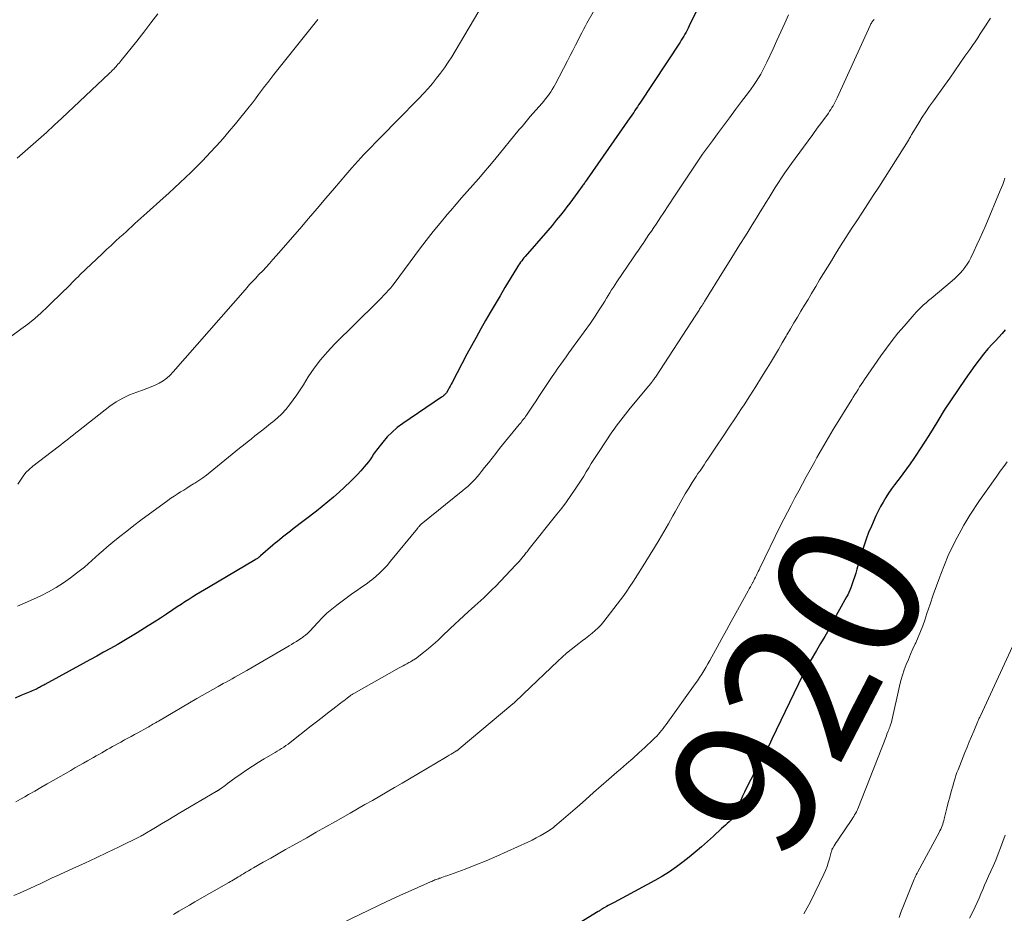
# Model space of a CAD drawing. Units: feet. Extents: x 1960000 to 1965003, y 555000 to 560000.
# Drawn here: x 1961485 to 1961621, y 556983 to 557107 of the extents above; entities that cross this region are included whole.
import ezdxf
from ezdxf.enums import TextEntityAlignment as Align

# ---------------------------------------------------------------- set-up
doc = ezdxf.new("R2010")
doc.units = ezdxf.units.FT
doc.header["$LTSCALE"] = 100
doc.header["$MEASUREMENT"] = 0
for name, color, linetype, lineweight in [('CONTOUR INDEX', 32, 'Continuous', 25), ('CONTOUR INDEX LABEL', 7, 'Continuous', 15), ('CONTOUR INTERMEDIATE', 40, 'Continuous', 15)]:
    doc.layers.add(name, color=color, linetype=linetype, lineweight=lineweight)
doc.styles.add('slant', font='romans.shx', dxfattribs={"oblique": 14.999978})

msp = doc.modelspace()

# ---------------------------------------------------------------- linework, layer by layer
at = {"layer": 'CONTOUR INDEX', "flags": 128}
for points, elevation in [([(1961580.52, 557112.21), (1961577.57, 557106.1), (1961577.43, 557105.81), (1961577.28, 557105.53), (1961577.13, 557105.24), (1961576.97, 557104.96), (1961576.81, 557104.68), (1961576.64, 557104.4), (1961576.47, 557104.12), (1961576.3, 557103.85), (1961570.73, 557095.4), (1961570.56, 557095.14), (1961570.39, 557094.88), (1961570.21, 557094.62), (1961570.04, 557094.36), (1961569.87, 557094.1), (1961569.69, 557093.84), (1961569.51, 557093.58), (1961569.34, 557093.33), (1961563.41, 557084.81), (1961563.32, 557084.69), (1961563.24, 557084.57), (1961563.15, 557084.45), (1961563.07, 557084.33), (1961562.98, 557084.22), (1961562.89, 557084.1), (1961562.81, 557083.98), (1961562.72, 557083.86), (1961562.14, 557083.05), (1961561.76, 557082.53), (1961561.38, 557082.01), (1961560.99, 557081.49), (1961560.6, 557080.98), (1961560.27, 557080.55), (1961559.7, 557079.83), (1961559.12, 557079.12), (1961558.54, 557078.41), (1961557.94, 557077.72), (1961554.81, 557074.11), (1961554.65, 557073.92), (1961554.48, 557073.72), (1961554.33, 557073.51), (1961554.17, 557073.31), (1961554.02, 557073.1), (1961553.88, 557072.88), (1961553.74, 557072.67), (1961553.6, 557072.45), (1961552.01, 557069.78), (1961551.33, 557068.64), (1961550.65, 557067.49), (1961549.98, 557066.35), (1961549.31, 557065.2), (1961548.65, 557064.04), (1961548, 557062.88), (1961547.37, 557061.71), (1961546.74, 557060.54), (1961544.69, 557056.62), (1961544.55, 557056.36), (1961544.41, 557056.1), (1961544.26, 557055.85), (1961544.11, 557055.59), (1961543.88, 557055.2), (1961543.84, 557055.15), (1961543.81, 557055.09), (1961543.77, 557055.04), (1961543.73, 557054.99), (1961543.68, 557054.94), (1961543.64, 557054.9), (1961543.59, 557054.85), (1961543.54, 557054.81), (1961543.5, 557054.79), (1961543.44, 557054.73), (1961543.37, 557054.68), (1961543.29, 557054.63), (1961543.22, 557054.58), (1961537.85, 557050.93), (1961537.08, 557050.36), (1961536.36, 557049.74), (1961535.69, 557049.06), (1961535.06, 557048.34), (1961534.18, 557047.22), (1961534.03, 557047.02), (1961533.89, 557046.82), (1961533.75, 557046.62), (1961533.62, 557046.41), (1961533.49, 557046.2), (1961533.36, 557045.99), (1961533.21, 557045.79), (1961533.06, 557045.6), (1961532.48, 557044.89), (1961532.02, 557044.35), (1961531.55, 557043.83), (1961531.06, 557043.32), (1961530.55, 557042.83), (1961529, 557041.39), (1961528.24, 557040.7), (1961527.46, 557040.03), (1961526.67, 557039.38), (1961525.86, 557038.74), (1961522.65, 557036.28), (1961522.28, 557035.99), (1961521.91, 557035.71), (1961521.54, 557035.42), (1961521.17, 557035.14), (1961521.07, 557035.06), (1961520.76, 557034.81), (1961520.44, 557034.56), (1961520.13, 557034.3), (1961519.83, 557034.03), (1961518.11, 557032.54), (1961518.02, 557032.47), (1961517.93, 557032.4), (1961517.85, 557032.33), (1961517.76, 557032.26), (1961517.67, 557032.2), (1961517.57, 557032.13), (1961517.48, 557032.07), (1961517.38, 557032.01), (1961510.88, 557028.18), (1961510.33, 557027.85), (1961509.78, 557027.52), (1961509.23, 557027.18), (1961508.69, 557026.85), (1961508.15, 557026.5), (1961507.62, 557026.16), (1961507.08, 557025.81), (1961506.55, 557025.46), (1961505.92, 557025.04), (1961505.07, 557024.47), (1961504.21, 557023.92), (1961503.36, 557023.36), (1961502.5, 557022.82), (1961500.99, 557021.87), (1961500.08, 557021.3), (1961499.15, 557020.74), (1961498.22, 557020.21), (1961497.28, 557019.69), (1961496.33, 557019.17), (1961495.38, 557018.65), (1961494.44, 557018.14), (1961493.49, 557017.62), (1961488.17, 557014.7), (1961488.02, 557014.62), (1961487.88, 557014.54), (1961487.73, 557014.46), (1961487.59, 557014.37), (1961487.44, 557014.29), (1961487.3, 557014.22), (1961487.15, 557014.14), (1961487, 557014.07), (1961486.87, 557014.01), (1961486.66, 557013.92), (1961486.44, 557013.82), (1961486.23, 557013.73), (1961486.01, 557013.64), (1961484.87, 557013.16), (1961484.08, 557012.81)], 940), ([(1961621.42, 557063.94), (1961620.98, 557063.42), (1961620.52, 557062.91), (1961620.06, 557062.41), (1961619.66, 557061.99), (1961619.02, 557061.27), (1961618.39, 557060.53), (1961617.79, 557059.76), (1961617.21, 557058.99), (1961615.86, 557057.08), (1961614.87, 557055.66), (1961613.9, 557054.22), (1961612.96, 557052.76), (1961612.05, 557051.28), (1961611.41, 557050.22), (1961610.83, 557049.27), (1961610.23, 557048.32), (1961609.62, 557047.39), (1961609, 557046.46), (1961608.73, 557046.05), (1961608.23, 557045.34), (1961607.73, 557044.63), (1961607.21, 557043.93), (1961606.68, 557043.24), (1961606.51, 557043.01), (1961606.07, 557042.43), (1961605.65, 557041.85), (1961605.24, 557041.25), (1961604.84, 557040.64), (1961604.46, 557040.02), (1961604.1, 557039.39), (1961603.77, 557038.75), (1961603.46, 557038.09), (1961602.84, 557036.69), (1961602.46, 557035.78), (1961602.1, 557034.85), (1961601.78, 557033.91), (1961601.49, 557032.96), (1961600.84, 557030.7), (1961600.68, 557030.16), (1961600.51, 557029.61), (1961600.32, 557029.07), (1961600.13, 557028.54), (1961599.98, 557028.13), (1961599.85, 557027.8), (1961599.71, 557027.48), (1961599.56, 557027.16), (1961599.4, 557026.85), (1961597.47, 557023.33), (1961596.92, 557022.35), (1961596.37, 557021.36), (1961595.8, 557020.39), (1961595.22, 557019.42), (1961594.33, 557017.95), (1961594.2, 557017.71), (1961594.06, 557017.48), (1961593.93, 557017.25), (1961593.81, 557017.01), (1961593.68, 557016.77), (1961593.56, 557016.53), (1961593.44, 557016.29), (1961593.33, 557016.05), (1961589.05, 557007.11), (1961588.65, 557006.3), (1961588.24, 557005.49), (1961587.82, 557004.7), (1961587.39, 557003.9), (1961586.95, 557003.11), (1961586.53, 557002.32), (1961586.12, 557001.51), (1961585.71, 557000.71), (1961585.24, 556999.74), (1961584.97, 556999.19), (1961584.72, 556998.63), (1961584.48, 556998.06), (1961584.25, 556997.49), (1961583.86, 556996.47), (1961583.83, 556996.41), (1961583.8, 556996.35), (1961583.77, 556996.29), (1961583.73, 556996.23), (1961583.69, 556996.18), (1961583.65, 556996.13), (1961583.6, 556996.08), (1961583.55, 556996.03), (1961583.12, 556995.66), (1961582.86, 556995.42), (1961582.59, 556995.19), (1961582.33, 556994.95), (1961582.07, 556994.71), (1961580.95, 556993.66), (1961580.12, 556992.91), (1961579.27, 556992.17), (1961578.42, 556991.44), (1961577.55, 556990.73), (1961576.74, 556990.08), (1961575.81, 556989.37), (1961574.84, 556988.7), (1961573.85, 556988.08), (1961572.82, 556987.49), (1961567.15, 556984.45), (1961566.88, 556984.31), (1961566.62, 556984.17), (1961566.35, 556984.02), (1961566.09, 556983.87), (1961565.77, 556983.7), (1961565.67, 556983.64), (1961565.56, 556983.58), (1961565.46, 556983.51), (1961565.36, 556983.45), (1961565.26, 556983.38), (1961565.16, 556983.31), (1961565.06, 556983.25), (1961564.96, 556983.19), (1961561.72, 556981.22)], 920)]:
    msp.add_lwpolyline(points, dxfattribs=dict(at, elevation=elevation))
at = {"layer": 'CONTOUR INTERMEDIATE', "flags": 128}
for points, elevation in [([(1961566.37, 557111.76), (1961563.39, 557106.46), (1961563.15, 557106.03), (1961562.91, 557105.59), (1961562.68, 557105.15), (1961562.46, 557104.71), (1961562.18, 557104.14), (1961561.81, 557103.42), (1961561.44, 557102.7), (1961561.07, 557101.98), (1961560.7, 557101.26), (1961558.97, 557097.99), (1961558.78, 557097.64), (1961558.57, 557097.29), (1961558.36, 557096.95), (1961558.13, 557096.61), (1961557.9, 557096.29), (1961557.65, 557095.97), (1961557.4, 557095.65), (1961557.14, 557095.35), (1961555.52, 557093.51), (1961555.33, 557093.29), (1961555.14, 557093.06), (1961554.95, 557092.84), (1961554.76, 557092.61), (1961554.57, 557092.39), (1961554.38, 557092.16), (1961554.19, 557091.93), (1961554, 557091.71), (1961550.61, 557087.57), (1961549.86, 557086.67), (1961549.1, 557085.77), (1961548.33, 557084.88), (1961547.55, 557084), (1961546.77, 557083.12), (1961545.99, 557082.24), (1961545.22, 557081.35), (1961544.46, 557080.46), (1961543.99, 557079.92), (1961543.01, 557078.74), (1961542.04, 557077.55), (1961541.1, 557076.34), (1961540.17, 557075.11), (1961536.76, 557070.52), (1961536.47, 557070.14), (1961536.17, 557069.77), (1961535.86, 557069.41), (1961535.54, 557069.06), (1961535.22, 557068.72), (1961534.89, 557068.38), (1961534.55, 557068.04), (1961534.22, 557067.7), (1961528.38, 557061.95), (1961527.37, 557060.89), (1961526.41, 557059.78), (1961525.53, 557058.6), (1961524.71, 557057.38), (1961524.05, 557056.31), (1961523.59, 557055.6), (1961523.12, 557054.9), (1961522.64, 557054.21), (1961522.14, 557053.52), (1961521.61, 557052.87), (1961521.04, 557052.25), (1961520.43, 557051.68), (1961519.79, 557051.14), (1961519.49, 557050.9), (1961518.95, 557050.48), (1961518.41, 557050.06), (1961517.87, 557049.63), (1961517.33, 557049.2), (1961516.79, 557048.77), (1961516.26, 557048.34), (1961515.72, 557047.91), (1961515.19, 557047.48), (1961511.11, 557044.17), (1961510.6, 557043.77), (1961510.08, 557043.38), (1961509.54, 557043.01), (1961509, 557042.66), (1961508.79, 557042.53), (1961508.34, 557042.25), (1961507.89, 557041.97), (1961507.44, 557041.69), (1961506.99, 557041.42), (1961506.54, 557041.13), (1961506.1, 557040.85), (1961505.67, 557040.55), (1961505.24, 557040.24), (1961501.51, 557037.5), (1961500.52, 557036.76), (1961499.54, 557036), (1961498.57, 557035.23), (1961497.61, 557034.44), (1961496.78, 557033.74), (1961496.25, 557033.29), (1961495.73, 557032.84), (1961495.21, 557032.38), (1961494.7, 557031.91), (1961494.18, 557031.45), (1961493.66, 557031), (1961493.12, 557030.57), (1961492.58, 557030.14), (1961491.75, 557029.51), (1961490.76, 557028.81), (1961489.74, 557028.16), (1961488.69, 557027.57), (1961487.61, 557027.02), (1961487.1, 557026.79), (1961485.76, 557026.18), (1961484.4, 557025.59)], 944), ([(1961549.01, 557109.15), (1961545.09, 557102.6), (1961544.62, 557101.82), (1961544.12, 557101.05), (1961543.61, 557100.3), (1961543.08, 557099.55), (1961542.53, 557098.83), (1961541.96, 557098.11), (1961541.36, 557097.43), (1961540.74, 557096.75), (1961540.02, 557095.99), (1961539.06, 557094.99), (1961538.09, 557093.99), (1961537.11, 557093.01), (1961536.13, 557092.03), (1961535.94, 557091.83), (1961535.05, 557090.95), (1961534.17, 557090.06), (1961533.31, 557089.15), (1961532.45, 557088.24), (1961531.6, 557087.32), (1961530.77, 557086.39), (1961529.94, 557085.45), (1961529.13, 557084.5), (1961528.35, 557083.59), (1961527.16, 557082.18), (1961525.96, 557080.77), (1961524.75, 557079.36), (1961523.54, 557077.96), (1961520.29, 557074.19), (1961519.83, 557073.66), (1961519.36, 557073.14), (1961518.88, 557072.63), (1961518.4, 557072.12), (1961517.88, 557071.58), (1961517.65, 557071.34), (1961517.43, 557071.11), (1961517.2, 557070.87), (1961516.98, 557070.63), (1961516.75, 557070.38), (1961516.64, 557070.27), (1961516.54, 557070.15), (1961516.44, 557070.04), (1961516.34, 557069.92), (1961516.25, 557069.8), (1961516.15, 557069.69), (1961516.05, 557069.57), (1961515.95, 557069.45), (1961506, 557058.07), (1961505.56, 557057.62), (1961505.1, 557057.21), (1961504.59, 557056.85), (1961504.05, 557056.54), (1961503.49, 557056.26), (1961502.92, 557056), (1961502.33, 557055.77), (1961501.74, 557055.56), (1961500.92, 557055.29), (1961499.93, 557054.91), (1961498.98, 557054.46), (1961498.08, 557053.92), (1961497.21, 557053.31), (1961492.85, 557049.91), (1961492.5, 557049.64), (1961492.15, 557049.36), (1961491.79, 557049.08), (1961491.44, 557048.8), (1961491.09, 557048.51), (1961490.74, 557048.24), (1961490.39, 557047.96), (1961490.03, 557047.68), (1961486.51, 557044.98), (1961486.02, 557044.56), (1961485.56, 557044.1), (1961485.16, 557043.6), (1961484.8, 557043.06), (1961484.45, 557042.51)], 948), ([(1961503.84, 557107.79), (1961502.89, 557106.51), (1961501.92, 557105.25), (1961500.93, 557104), (1961498.78, 557101.31), (1961498.63, 557101.13), (1961498.48, 557100.95), (1961498.32, 557100.77), (1961498.17, 557100.59), (1961498.08, 557100.49), (1961497.97, 557100.36), (1961497.85, 557100.24), (1961497.73, 557100.11), (1961497.61, 557099.99), (1961497.49, 557099.86), (1961497.36, 557099.74), (1961497.24, 557099.62), (1961497.11, 557099.5), (1961490.54, 557093.32), (1961489.47, 557092.32), (1961488.39, 557091.33), (1961487.3, 557090.35), (1961486.21, 557089.38), (1961484.7, 557088.05), (1961484.35, 557087.75)], 956), ([(1961526.03, 557106.99), (1961519.97, 557099.38), (1961519.54, 557098.82), (1961519.1, 557098.26), (1961518.67, 557097.7), (1961518.25, 557097.13), (1961517.83, 557096.56), (1961517.4, 557095.99), (1961516.97, 557095.43), (1961516.52, 557094.88), (1961514.63, 557092.53), (1961513.77, 557091.49), (1961512.9, 557090.47), (1961512.01, 557089.46), (1961511.09, 557088.48), (1961510.7, 557088.06), (1961509.96, 557087.3), (1961509.22, 557086.54), (1961508.47, 557085.8), (1961507.7, 557085.07), (1961506.93, 557084.34), (1961506.16, 557083.62), (1961505.38, 557082.9), (1961504.59, 557082.19), (1961502.32, 557080.14), (1961501.9, 557079.77), (1961501.49, 557079.4), (1961501.08, 557079.03), (1961500.67, 557078.66), (1961500.26, 557078.28), (1961499.85, 557077.91), (1961499.44, 557077.54), (1961499.03, 557077.17), (1961498.6, 557076.78), (1961497.98, 557076.21), (1961497.36, 557075.63), (1961496.75, 557075.06), (1961496.14, 557074.48), (1961493.09, 557071.58), (1961492.81, 557071.3), (1961492.53, 557071.03), (1961492.25, 557070.75), (1961491.98, 557070.47), (1961491.71, 557070.19), (1961491.43, 557069.91), (1961491.15, 557069.63), (1961490.88, 557069.36), (1961488.56, 557067.1), (1961487.68, 557066.28), (1961486.77, 557065.48), (1961485.83, 557064.73), (1961484.86, 557064.01), (1961483.4, 557062.97)], 952), ([(1961603.21, 557107.01), (1961603.13, 557106.91), (1961603.06, 557106.81), (1961602.98, 557106.71), (1961602.91, 557106.61), (1961602.84, 557106.5), (1961602.78, 557106.4), (1961602.72, 557106.29), (1961602.67, 557106.17), (1961598.08, 557096.11), (1961597.95, 557095.84), (1961597.82, 557095.56), (1961597.68, 557095.29), (1961597.53, 557095.03), (1961597.38, 557094.77), (1961597.22, 557094.51), (1961597.05, 557094.25), (1961596.88, 557094.01), (1961595.97, 557092.76), (1961595.34, 557091.89), (1961594.7, 557091.02), (1961594.07, 557090.16), (1961593.43, 557089.29), (1961591.77, 557087.02), (1961591.3, 557086.37), (1961590.84, 557085.71), (1961590.39, 557085.04), (1961589.95, 557084.36), (1961589.51, 557083.68), (1961589.08, 557083), (1961588.66, 557082.31), (1961588.23, 557081.62), (1961587.97, 557081.19), (1961587.41, 557080.28), (1961586.86, 557079.38), (1961586.3, 557078.48), (1961585.74, 557077.57), (1961585.36, 557076.96), (1961584.6, 557075.76), (1961583.85, 557074.55), (1961583.1, 557073.34), (1961582.35, 557072.13), (1961579.69, 557067.84), (1961579.58, 557067.66), (1961579.47, 557067.48), (1961579.36, 557067.31), (1961579.25, 557067.13), (1961579.19, 557067.05), (1961579.11, 557066.92), (1961579.02, 557066.78), (1961578.94, 557066.65), (1961578.85, 557066.52), (1961578.76, 557066.38), (1961578.67, 557066.25), (1961578.59, 557066.11), (1961578.5, 557065.98), (1961572.88, 557057.35), (1961572.81, 557057.24), (1961572.65, 557057.02), (1961572.58, 557056.92), (1961572.51, 557056.83), (1961572.44, 557056.73), (1961572.37, 557056.63), (1961572.34, 557056.59), (1961572.25, 557056.47), (1961572.16, 557056.36), (1961572.07, 557056.25), (1961571.98, 557056.13), (1961569.4, 557053.03), (1961569.07, 557052.62), (1961568.74, 557052.22), (1961568.41, 557051.81), (1961568.08, 557051.4), (1961567.76, 557050.99), (1961567.44, 557050.57), (1961567.14, 557050.14), (1961566.84, 557049.71), (1961565.06, 557047.05), (1961564.7, 557046.49), (1961564.34, 557045.93), (1961563.99, 557045.35), (1961563.65, 557044.78), (1961563.3, 557044.2), (1961562.95, 557043.63), (1961562.6, 557043.07), (1961562.23, 557042.51), (1961561.77, 557041.82), (1961561.16, 557040.93), (1961560.53, 557040.05), (1961559.88, 557039.18), (1961559.21, 557038.33), (1961555.38, 557033.52), (1961555.28, 557033.39), (1961555.17, 557033.26), (1961555.07, 557033.13), (1961554.97, 557033), (1961554.87, 557032.86), (1961554.76, 557032.73), (1961554.66, 557032.6), (1961554.55, 557032.47), (1961554.37, 557032.24), (1961554.17, 557032), (1961553.97, 557031.77), (1961553.76, 557031.53), (1961553.54, 557031.3), (1961550.68, 557028.31), (1961550.29, 557027.91), (1961549.89, 557027.51), (1961549.48, 557027.12), (1961549.07, 557026.74), (1961548.65, 557026.36), (1961548.23, 557025.98), (1961547.81, 557025.6), (1961547.39, 557025.22), (1961546.95, 557024.82), (1961546.31, 557024.23), (1961545.68, 557023.65), (1961545.05, 557023.05), (1961544.42, 557022.46), (1961543.32, 557021.39), (1961542.69, 557020.81), (1961542.05, 557020.24), (1961541.4, 557019.69), (1961540.73, 557019.16), (1961539.58, 557018.28), (1961539.47, 557018.2), (1961539.36, 557018.13), (1961539.25, 557018.06), (1961539.14, 557017.99), (1961539.03, 557017.92), (1961538.91, 557017.86), (1961538.8, 557017.8), (1961538.69, 557017.73), (1961538.39, 557017.57), (1961538.13, 557017.43), (1961537.87, 557017.28), (1961537.61, 557017.14), (1961537.35, 557016.99), (1961531.04, 557013.44), (1961530.96, 557013.4), (1961530.88, 557013.35), (1961530.8, 557013.3), (1961530.72, 557013.25), (1961530.65, 557013.2), (1961530.57, 557013.15), (1961530.5, 557013.09), (1961530.42, 557013.04), (1961530.11, 557012.8), (1961529.88, 557012.63), (1961529.65, 557012.45), (1961529.42, 557012.28), (1961529.19, 557012.1), (1961528.15, 557011.29), (1961527.39, 557010.7), (1961526.64, 557010.12), (1961525.89, 557009.53), (1961525.14, 557008.95), (1961522.21, 557006.64), (1961521.92, 557006.43), (1961521.63, 557006.21), (1961521.33, 557006.01), (1961521.03, 557005.81), (1961520.72, 557005.62), (1961520.42, 557005.43), (1961520.11, 557005.24), (1961519.79, 557005.06), (1961518.6, 557004.36), (1961517.78, 557003.87), (1961516.98, 557003.37), (1961516.19, 557002.85), (1961515.41, 557002.31), (1961514.54, 557001.69), (1961514.2, 557001.45), (1961513.86, 557001.2), (1961513.53, 557000.96), (1961513.19, 557000.7), (1961512.67, 557000.31), (1961512.6, 557000.26), (1961512.53, 557000.2), (1961512.45, 557000.15), (1961512.37, 557000.1), (1961512.31, 557000.06), (1961512.26, 557000.03), (1961512.22, 557000), (1961512.17, 556999.98), (1961512.12, 556999.95), (1961512.08, 556999.92), (1961512.03, 556999.89), (1961511.99, 556999.87), (1961511.94, 556999.84), (1961506.93, 556996.87), (1961506.08, 556996.36), (1961505.23, 556995.86), (1961504.38, 556995.36), (1961503.53, 556994.86), (1961501.83, 556993.85), (1961501.76, 556993.81), (1961501.63, 556993.73), (1961501.51, 556993.67), (1961498.39, 556992.14), (1961496.84, 556991.38), (1961495.28, 556990.64), (1961493.72, 556989.91), (1961492.15, 556989.19), (1961489.67, 556988.07), (1961489.3, 556987.9), (1961488.93, 556987.72), (1961488.56, 556987.54), (1961488.19, 556987.36), (1961487.83, 556987.18), (1961487.46, 556987.01), (1961487.09, 556986.83), (1961486.72, 556986.66), (1961485.68, 556986.18), (1961484.78, 556985.79), (1961483.88, 556985.41)], 932), ([(1961591.35, 557107.64), (1961590.82, 557106.46), (1961590.28, 557105.28), (1961589.74, 557104.1), (1961589.2, 557102.93), (1961588.34, 557101.07), (1961588.07, 557100.52), (1961587.79, 557099.96), (1961587.49, 557099.42), (1961587.18, 557098.89), (1961586.85, 557098.37), (1961586.5, 557097.85), (1961586.15, 557097.35), (1961585.78, 557096.85), (1961584.83, 557095.6), (1961583.99, 557094.48), (1961583.15, 557093.36), (1961582.31, 557092.24), (1961581.48, 557091.11), (1961580.79, 557090.17), (1961580.1, 557089.23), (1961579.43, 557088.28), (1961578.76, 557087.32), (1961578.11, 557086.35), (1961577.46, 557085.38), (1961576.81, 557084.41), (1961576.17, 557083.44), (1961575.53, 557082.47), (1961573.97, 557080.09), (1961573.64, 557079.59), (1961573.31, 557079.1), (1961572.98, 557078.6), (1961572.65, 557078.11), (1961572.32, 557077.62), (1961571.98, 557077.13), (1961571.65, 557076.63), (1961571.31, 557076.14), (1961571.26, 557076.06), (1961570.89, 557075.52), (1961570.53, 557074.99), (1961570.17, 557074.45), (1961569.8, 557073.92), (1961567.55, 557070.59), (1961567.3, 557070.21), (1961567.05, 557069.83), (1961566.81, 557069.45), (1961566.57, 557069.07), (1961566.33, 557068.68), (1961566.1, 557068.3), (1961565.86, 557067.91), (1961565.62, 557067.53), (1961565.38, 557067.13), (1961565.01, 557066.56), (1961564.64, 557065.98), (1961564.26, 557065.42), (1961563.87, 557064.86), (1961561.26, 557061.23), (1961560.88, 557060.71), (1961560.51, 557060.19), (1961560.13, 557059.67), (1961559.76, 557059.15), (1961559.49, 557058.78), (1961559.25, 557058.44), (1961559.01, 557058.11), (1961558.78, 557057.77), (1961558.56, 557057.43), (1961557.1, 557055.24), (1961556.71, 557054.65), (1961556.32, 557054.07), (1961555.93, 557053.48), (1961555.54, 557052.9), (1961554.98, 557052.07), (1961554.87, 557051.9), (1961554.75, 557051.73), (1961554.62, 557051.57), (1961554.5, 557051.41), (1961554.37, 557051.24), (1961554.24, 557051.08), (1961554.11, 557050.92), (1961553.98, 557050.76), (1961551.27, 557047.44), (1961550.75, 557046.78), (1961550.22, 557046.13), (1961549.71, 557045.47), (1961549.19, 557044.81), (1961548.73, 557044.22), (1961548.44, 557043.86), (1961548.14, 557043.51), (1961547.83, 557043.17), (1961547.52, 557042.83), (1961547.19, 557042.51), (1961546.86, 557042.2), (1961546.51, 557041.89), (1961546.16, 557041.6), (1961540.38, 557036.93), (1961540.36, 557036.92), (1961540.35, 557036.9), (1961540.33, 557036.89), (1961540.31, 557036.87), (1961540.25, 557036.81), (1961540.23, 557036.8), (1961540.22, 557036.78), (1961540.2, 557036.76), (1961540.19, 557036.75), (1961540.1, 557036.64), (1961540.04, 557036.57), (1961539.98, 557036.5), (1961539.92, 557036.42), (1961539.87, 557036.35), (1961536.15, 557031.8), (1961535.67, 557031.23), (1961535.16, 557030.69), (1961534.63, 557030.18), (1961534.08, 557029.68), (1961533.56, 557029.24), (1961533.24, 557028.99), (1961532.92, 557028.74), (1961532.6, 557028.51), (1961532.26, 557028.29), (1961531.92, 557028.07), (1961531.59, 557027.84), (1961531.26, 557027.61), (1961530.93, 557027.37), (1961528.71, 557025.72), (1961528, 557025.16), (1961527.31, 557024.58), (1961526.66, 557023.96), (1961526.03, 557023.31), (1961524.92, 557022.09), (1961524.86, 557022.03), (1961524.81, 557021.97), (1961524.75, 557021.91), (1961524.69, 557021.85), (1961524.63, 557021.79), (1961524.57, 557021.73), (1961524.51, 557021.68), (1961524.44, 557021.63), (1961524.32, 557021.53), (1961524.19, 557021.43), (1961524.06, 557021.34), (1961523.92, 557021.24), (1961523.79, 557021.15), (1961523.4, 557020.89), (1961523.07, 557020.67), (1961522.74, 557020.46), (1961522.4, 557020.26), (1961522.06, 557020.05), (1961516.19, 557016.63), (1961515.79, 557016.4), (1961515.38, 557016.17), (1961514.97, 557015.94), (1961514.56, 557015.72), (1961514.15, 557015.5), (1961513.74, 557015.27), (1961513.33, 557015.04), (1961512.92, 557014.82), (1961512.24, 557014.44), (1961511.49, 557014.02), (1961510.75, 557013.6), (1961510, 557013.17), (1961509.26, 557012.74), (1961503.94, 557009.63), (1961503.75, 557009.52), (1961503.55, 557009.4), (1961503.36, 557009.29), (1961503.17, 557009.18), (1961502.98, 557009.07), (1961502.79, 557008.95), (1961502.59, 557008.84), (1961502.4, 557008.74), (1961501.06, 557007.99), (1961500.6, 557007.74), (1961500.15, 557007.49), (1961499.69, 557007.24), (1961499.24, 557007), (1961499.07, 557006.91), (1961498.7, 557006.71), (1961498.33, 557006.5), (1961497.95, 557006.29), (1961497.58, 557006.08), (1961497.21, 557005.87), (1961496.84, 557005.66), (1961496.47, 557005.44), (1961496.1, 557005.23), (1961496.07, 557005.21), (1961495.68, 557005), (1961495.29, 557004.78), (1961494.91, 557004.56), (1961494.52, 557004.34), (1961494.12, 557004.11), (1961493.53, 557003.78), (1961492.94, 557003.44), (1961492.36, 557003.11), (1961491.77, 557002.78), (1961489.35, 557001.39), (1961488.49, 557000.9), (1961487.63, 557000.4), (1961486.77, 556999.91), (1961485.91, 556999.41), (1961485.42, 556999.13), (1961484.8, 556998.78), (1961484.17, 556998.43)], 936), ([(1961619.39, 557107.19), (1961619.02, 557106.64), (1961618.66, 557106.1), (1961618.3, 557105.55), (1961617.95, 557105), (1961617.59, 557104.46), (1961617.22, 557103.91), (1961616.86, 557103.37), (1961616.49, 557102.83), (1961615.83, 557101.88), (1961615.13, 557100.87), (1961614.42, 557099.86), (1961613.71, 557098.86), (1961612.99, 557097.85), (1961611.46, 557095.7), (1961610.93, 557094.95), (1961610.41, 557094.2), (1961609.91, 557093.43), (1961609.41, 557092.66), (1961608.44, 557091.1), (1961608.4, 557091.01), (1961608.25, 557090.72), (1961608.18, 557090.57), (1961608.1, 557090.43), (1961608.02, 557090.28), (1961607.93, 557090.14), (1961603.86, 557083.73), (1961603.11, 557082.56), (1961602.35, 557081.39), (1961601.59, 557080.23), (1961600.82, 557079.07), (1961600.06, 557077.91), (1961599.3, 557076.74), (1961598.56, 557075.56), (1961597.83, 557074.38), (1961597.3, 557073.52), (1961596.76, 557072.63), (1961596.21, 557071.74), (1961595.67, 557070.84), (1961595.14, 557069.95), (1961595.05, 557069.8), (1961594.56, 557068.98), (1961594.06, 557068.15), (1961593.57, 557067.33), (1961593.08, 557066.51), (1961592.58, 557065.69), (1961592.09, 557064.87), (1961591.61, 557064.04), (1961591.13, 557063.21), (1961591.02, 557063.03), (1961590.48, 557062.1), (1961589.94, 557061.19), (1961589.39, 557060.27), (1961588.84, 557059.36), (1961588.38, 557058.61), (1961587.6, 557057.33), (1961586.8, 557056.05), (1961585.99, 557054.78), (1961585.18, 557053.52), (1961584.84, 557053.01), (1961583.98, 557051.7), (1961583.12, 557050.39), (1961582.25, 557049.08), (1961581.38, 557047.78), (1961580.17, 557045.98), (1961579.9, 557045.58), (1961579.63, 557045.17), (1961579.35, 557044.77), (1961579.07, 557044.37), (1961578.79, 557043.97), (1961578.52, 557043.56), (1961578.26, 557043.16), (1961578, 557042.74), (1961577.51, 557041.95), (1961577.02, 557041.14), (1961576.53, 557040.32), (1961576.07, 557039.49), (1961575.61, 557038.66), (1961575.3, 557038.09), (1961574.69, 557036.98), (1961574.06, 557035.87), (1961573.41, 557034.77), (1961572.75, 557033.69), (1961570.96, 557030.81), (1961570.56, 557030.17), (1961570.15, 557029.54), (1961569.74, 557028.91), (1961569.33, 557028.28), (1961568.91, 557027.66), (1961568.48, 557027.04), (1961568.03, 557026.44), (1961567.58, 557025.84), (1961565.72, 557023.42), (1961565.35, 557022.98), (1961564.96, 557022.56), (1961564.54, 557022.17), (1961564.1, 557021.8), (1961563.65, 557021.45), (1961563.19, 557021.1), (1961562.73, 557020.75), (1961562.27, 557020.4), (1961561.86, 557020.08), (1961561.21, 557019.57), (1961560.57, 557019.04), (1961559.94, 557018.48), (1961559.33, 557017.92), (1961554.57, 557013.38), (1961554.49, 557013.3), (1961554.4, 557013.22), (1961554.32, 557013.14), (1961554.24, 557013.06), (1961554.15, 557012.97), (1961554.07, 557012.89), (1961553.98, 557012.82), (1961553.9, 557012.74), (1961553.75, 557012.6), (1961553.59, 557012.46), (1961553.43, 557012.31), (1961553.27, 557012.17), (1961553.1, 557012.03), (1961545.68, 557005.75), (1961545.56, 557005.66), (1961545.53, 557005.64), (1961545.52, 557005.63), (1961545.5, 557005.62), (1961545.42, 557005.57), (1961545.37, 557005.54), (1961545.32, 557005.51), (1961545.26, 557005.48), (1961545.21, 557005.44), (1961544.79, 557005.19), (1961544.53, 557005.04), (1961544.27, 557004.88), (1961544.01, 557004.72), (1961543.75, 557004.57), (1961538.76, 557001.6), (1961537.74, 557001), (1961536.71, 557000.4), (1961535.68, 556999.8), (1961534.65, 556999.21), (1961533.62, 556998.62), (1961532.59, 556998.04), (1961531.55, 556997.45), (1961530.52, 556996.86), (1961528.49, 556995.7), (1961527.17, 556994.95), (1961525.84, 556994.2), (1961524.52, 556993.44), (1961523.19, 556992.7), (1961522.6, 556992.36), (1961521.57, 556991.78), (1961520.54, 556991.2), (1961519.51, 556990.61), (1961518.48, 556990.03), (1961517.15, 556989.26), (1961516.79, 556989.06), (1961516.43, 556988.85), (1961516.08, 556988.64), (1961515.72, 556988.42), (1961515.45, 556988.26), (1961515.23, 556988.12), (1961515.01, 556987.99), (1961514.8, 556987.86), (1961514.58, 556987.73), (1961514.36, 556987.6), (1961514.14, 556987.47), (1961513.92, 556987.35), (1961513.71, 556987.22), (1961509, 556984.52), (1961508.25, 556984.09), (1961507.51, 556983.66), (1961506.77, 556983.23), (1961506.02, 556982.79)], 928), ([(1961621.36, 557084.95), (1961621.22, 557084.53), (1961621.07, 557084.1), (1961620.9, 557083.68), (1961620.73, 557083.26), (1961618.71, 557078.46), (1961618.31, 557077.54), (1961617.9, 557076.62), (1961617.48, 557075.7), (1961617.05, 557074.79), (1961616.63, 557073.93), (1961616.39, 557073.46), (1961616.13, 557073.02), (1961615.83, 557072.59), (1961615.51, 557072.18), (1961615.17, 557071.79), (1961614.81, 557071.41), (1961614.43, 557071.05), (1961614.04, 557070.7), (1961611.13, 557068.27), (1961610.78, 557067.98), (1961610.43, 557067.67), (1961610.09, 557067.37), (1961609.76, 557067.05), (1961609.43, 557066.73), (1961609.11, 557066.41), (1961608.79, 557066.07), (1961608.49, 557065.73), (1961607.37, 557064.45), (1961606.53, 557063.45), (1961605.71, 557062.43), (1961604.93, 557061.39), (1961604.17, 557060.32), (1961601.9, 557057.02), (1961601.67, 557056.68), (1961601.44, 557056.33), (1961601.21, 557055.99), (1961600.99, 557055.64), (1961600.77, 557055.29), (1961600.55, 557054.94), (1961600.34, 557054.59), (1961600.12, 557054.24), (1961597.55, 557050.09), (1961597.22, 557049.54), (1961596.88, 557048.99), (1961596.56, 557048.44), (1961596.24, 557047.88), (1961595.92, 557047.32), (1961595.6, 557046.77), (1961595.29, 557046.2), (1961594.98, 557045.64), (1961594.35, 557044.49), (1961593.81, 557043.52), (1961593.28, 557042.55), (1961592.76, 557041.57), (1961592.24, 557040.59), (1961591.72, 557039.61), (1961591.21, 557038.63), (1961590.71, 557037.64), (1961590.21, 557036.65), (1961587.38, 557030.86), (1961587.26, 557030.61), (1961587.13, 557030.36), (1961587.01, 557030.11), (1961586.89, 557029.86), (1961586.77, 557029.61), (1961586.65, 557029.36), (1961586.52, 557029.12), (1961586.39, 557028.87), (1961586.36, 557028.81), (1961586.21, 557028.54), (1961586.06, 557028.26), (1961585.91, 557027.99), (1961585.76, 557027.72), (1961584.02, 557024.59), (1961583.37, 557023.42), (1961582.73, 557022.25), (1961582.09, 557021.07), (1961581.45, 557019.9), (1961580.71, 557018.52), (1961580.44, 557018.03), (1961580.17, 557017.55), (1961579.89, 557017.08), (1961579.61, 557016.61), (1961579.31, 557016.14), (1961579.01, 557015.68), (1961578.7, 557015.22), (1961578.38, 557014.77), (1961574.36, 557009.13), (1961574.15, 557008.85), (1961573.95, 557008.58), (1961573.73, 557008.31), (1961573.52, 557008.05), (1961573.29, 557007.79), (1961573.06, 557007.54), (1961572.82, 557007.3), (1961572.58, 557007.06), (1961571.42, 557005.97), (1961570.58, 557005.2), (1961569.74, 557004.44), (1961568.89, 557003.68), (1961568.03, 557002.94), (1961567.52, 557002.51), (1961566.44, 557001.58), (1961565.37, 557000.65), (1961564.3, 556999.7), (1961563.23, 556998.76), (1961562.36, 556997.97), (1961561.73, 556997.42), (1961561.11, 556996.87), (1961560.47, 556996.32), (1961559.83, 556995.78), (1961558.94, 556995.03), (1961558.74, 556994.87), (1961558.54, 556994.72), (1961558.34, 556994.58), (1961558.13, 556994.45), (1961557.46, 556994.04), (1961556.91, 556993.71), (1961556.35, 556993.4), (1961555.78, 556993.11), (1961555.2, 556992.83), (1961552.32, 556991.5), (1961550.87, 556990.86), (1961549.42, 556990.24), (1961547.95, 556989.65), (1961546.47, 556989.09), (1961543.94, 556988.16), (1961543.72, 556988.08), (1961543.5, 556988), (1961543.27, 556987.92), (1961543.05, 556987.84), (1961542.92, 556987.8), (1961542.77, 556987.75), (1961542.61, 556987.69), (1961542.46, 556987.63), (1961542.3, 556987.57), (1961542.15, 556987.51), (1961542, 556987.44), (1961541.85, 556987.38), (1961541.7, 556987.31), (1961538.16, 556985.73), (1961537.85, 556985.6), (1961537.54, 556985.46), (1961537.24, 556985.32), (1961536.93, 556985.18), (1961536.62, 556985.04), (1961536.32, 556984.9), (1961536.02, 556984.75), (1961535.71, 556984.61), (1961525.46, 556979.69)], 924), ([(1961621.7, 557045.58), (1961621.21, 557044.94), (1961620.72, 557044.29), (1961620.25, 557043.63), (1961618.77, 557041.54), (1961618.31, 557040.88), (1961617.85, 557040.22), (1961617.4, 557039.55), (1961616.95, 557038.88), (1961616.52, 557038.21), (1961616.09, 557037.52), (1961615.69, 557036.83), (1961615.3, 557036.12), (1961614.75, 557035.08), (1961614.12, 557033.84), (1961613.52, 557032.59), (1961612.98, 557031.31), (1961612.46, 557030.01), (1961612.33, 557029.64), (1961611.87, 557028.38), (1961611.42, 557027.12), (1961610.98, 557025.85), (1961610.56, 557024.57), (1961610.26, 557023.65), (1961609.98, 557022.84), (1961609.68, 557022.04), (1961609.35, 557021.25), (1961609, 557020.47), (1961608.94, 557020.34), (1961608.61, 557019.63), (1961608.29, 557018.91), (1961607.98, 557018.19), (1961607.67, 557017.46), (1961607.39, 557016.73), (1961607.14, 557015.99), (1961606.92, 557015.24), (1961606.73, 557014.48), (1961605.66, 557009.68), (1961605.62, 557009.49), (1961605.57, 557009.31), (1961605.51, 557009.12), (1961605.45, 557008.94), (1961605.39, 557008.76), (1961605.32, 557008.58), (1961605.26, 557008.4), (1961605.19, 557008.23), (1961605.01, 557007.79), (1961604.92, 557007.56), (1961604.83, 557007.33), (1961604.74, 557007.09), (1961604.66, 557006.86), (1961604.58, 557006.62), (1961604.49, 557006.39), (1961604.4, 557006.16), (1961604.31, 557005.92), (1961600.95, 556997.45), (1961600.91, 556997.34), (1961600.86, 556997.23), (1961600.81, 556997.13), (1961600.76, 556997.02), (1961600.64, 556996.8), (1961600.52, 556996.59), (1961600.4, 556996.38), (1961600.27, 556996.18), (1961600.14, 556995.97), (1961598.28, 556993.23), (1961598.13, 556993.01), (1961597.98, 556992.78), (1961597.84, 556992.56), (1961597.7, 556992.33), (1961597.5, 556992), (1961597.46, 556991.94), (1961597.42, 556991.87), (1961597.39, 556991.8), (1961597.36, 556991.73), (1961597.34, 556991.66), (1961597.32, 556991.59), (1961597.3, 556991.52), (1961597.28, 556991.44), (1961597.03, 556990.49), (1961596.87, 556989.95), (1961596.69, 556989.42), (1961596.48, 556988.89), (1961596.25, 556988.38), (1961594.38, 556984.53), (1961594.17, 556984.11), (1961593.95, 556983.7), (1961593.72, 556983.29), (1961593.48, 556982.89)], 916), ([(1961622.42, 557019.98), (1961617.98, 557010.37), (1961617.93, 557010.26), (1961617.88, 557010.15), (1961617.82, 557010.03), (1961617.77, 557009.92), (1961617.72, 557009.8), (1961617.68, 557009.69), (1961617.63, 557009.57), (1961617.58, 557009.46), (1961617.05, 557008.22), (1961616.73, 557007.49), (1961616.43, 557006.75), (1961616.12, 557006.01), (1961615.83, 557005.27), (1961614.87, 557002.87), (1961614.72, 557002.48), (1961614.58, 557002.09), (1961614.45, 557001.7), (1961614.34, 557001.3), (1961614.14, 557000.59), (1961613.93, 556999.83), (1961613.72, 556999.07), (1961613.52, 556998.31), (1961613.33, 556997.55), (1961612.95, 556996.05), (1961612.89, 556995.8), (1961612.82, 556995.56), (1961612.74, 556995.32), (1961612.65, 556995.07), (1961612.56, 556994.84), (1961612.46, 556994.6), (1961612.35, 556994.37), (1961612.23, 556994.15), (1961609.3, 556988.71), (1961609.19, 556988.51), (1961609.08, 556988.3), (1961608.98, 556988.09), (1961608.88, 556987.87), (1961608.78, 556987.66), (1961608.68, 556987.44), (1961608.59, 556987.23), (1961608.5, 556987.01), (1961607.28, 556983.97), (1961606.97, 556983.18), (1961606.68, 556982.38)], 912), ([(1961621.39, 556993.77), (1961621.09, 556992.91), (1961620.77, 556992.04), (1961620.44, 556991.19), (1961620.09, 556990.34), (1961619.73, 556989.5), (1961619.1, 556988.08), (1961618.83, 556987.47), (1961618.56, 556986.87), (1961618.3, 556986.26), (1961618.05, 556985.65), (1961617.78, 556985.05), (1961617.52, 556984.44), (1961617.24, 556983.84), (1961616.95, 556983.25), (1961616.46, 556982.26)], 908)]:
    msp.add_lwpolyline(points, dxfattribs=dict(at, elevation=elevation))

# ---------------------------------------------------------------- texts
at = {"layer": 'CONTOUR INDEX LABEL', "style": 'slant', "oblique": 15}
msp.add_text('920', height=20, rotation=62.6035, dxfattribs=at).set_placement((1961592.72, 557014.18, 920), align=Align.MIDDLE_CENTER)

doc.saveas('drawing.dxf')
